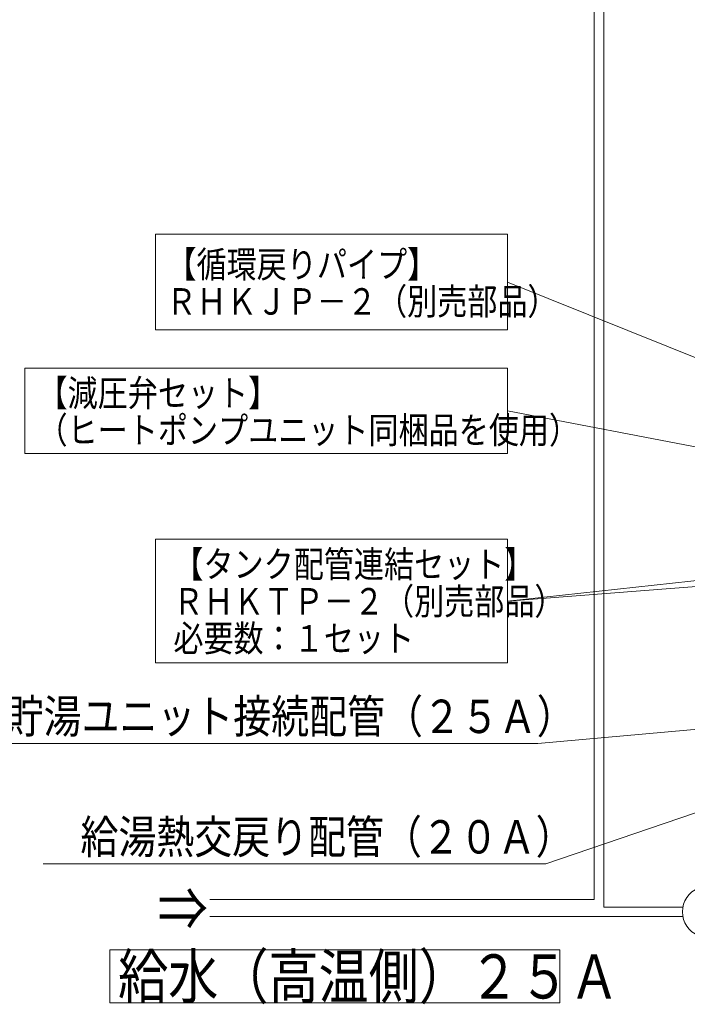
# Model space of a CAD drawing. Extents: x 0 to 420, y 0 to 297.
# Drawn here: x 61 to 125, y 55 to 150 of the extents above; entities that cross this region are included whole.
import ezdxf

# ---------------------------------------------------------------- set-up
doc = ezdxf.new("R2010")
doc.units = 0
doc.layers.get('0').update_dxf_attribs({"linetype": 'CONTINUOUS'})
doc.layers.add('DD0', color=7, linetype='CONTINUOUS')
doc.layers.add('M0', color=3, linetype='CONTINUOUS')
doc.styles.get("Standard").update_dxf_attribs({"font": 'txt', "bigfont": 'BIGFONT'})
doc.dimstyles.new('LEADSTYL', dxfattribs={"dimtxt": 3.2, "dimasz": 3, "dimexe": 0.18, "dimexo": 0.0625, "dimgap": 1, "dimtad": 0, "dimtih": 1, "dimtoh": 1, "dimdec": 4, "dimzin": 0, "dimdsep": 46, "dimtxsty": 'STANDARD', "dimblk1": 'OPEN', "dimblk2": 'OPEN', "dimsah": 1, "dimcen": 0.09, "dimadec": 0, "dimazin": 0, "dimtfac": 1, "dimtdec": 4, "dimtofl": 0, "dimtmove": 0, "dimatfit": 3, "dimfxl": 1, "dimtolj": 1, "dimtzin": 0, "dimarcsym": 0})

# ---------------------------------------------------------------- blocks, each defined once
blk = doc.blocks.new('_OPEN')
at = {"color": 0, "lineweight": 13}
for p, q in [((0, 0), (-1, 0)), ((-0.965926, 0.258819), (0, 0)), ((0, 0), (-0.965926, -0.258819))]:
    blk.add_line(p, q, dxfattribs=at)

msp = doc.modelspace()

# ---------------------------------------------------------------- linework, layer by layer
at = {"layer": 'M0', "linetype": 'CONTINUOUS', "lineweight": 13}
for p, q in [((115.845904, 65.221209), (115.845904, 171.396599)), ((116.745904, 64.501209), (116.745904, 171.246599)), ((73.772149, 129.023845), (73.772149, 119.835537)), ((107.518296, 129.023845), (73.772149, 129.023845)), ((107.518296, 129.023845), (107.518296, 119.835537)), ((107.518296, 119.835537), (73.772149, 119.835537)), ((61.242638, 116.185916), (61.242638, 107.999969)), ((107.518296, 116.185916), (61.242638, 116.185916)), ((107.518296, 116.185916), (107.518296, 107.999969)), ((107.518296, 107.999969), (61.242638, 107.999969)), ((107.518296, 99.77547), (73.772149, 99.77547)), ((73.772149, 99.77547), (73.772149, 87.914201)), ((107.518296, 99.77547), (107.518296, 87.914201)), ((107.518296, 87.914201), (73.772149, 87.914201)), ((78.983354, 65.221209), (115.845904, 65.221209)), ((116.745904, 64.501209), (124.337586, 64.501209)), ((78.983354, 63.601209), (107.645904, 63.601209)), ((107.645904, 63.601209), (124.337586, 63.601209)), ((69.391258, 55.314893), (69.39126, 60.390822)), ((69.39126, 60.390822), (112.536648, 60.390822)), ((112.536648, 60.390822), (112.536647, 55.314893)), ((112.536647, 55.314893), (69.391258, 55.314893))]:
    msp.add_line(p, q, dxfattribs=at)
msp.add_arc((126.745904, 64.051209), 2.45, 111.552089, 248.447911, dxfattribs=at)

# ---------------------------------------------------------------- texts
at = {"layer": 'DD0', "width": 0.833333}
for s, p in [('貯湯ユニット接続配管（２５Ａ）', (59.395096, 81.188286)), ('給湯熱交戻り配管（２０Ａ）', (66.564995, 69.639778))]:
    msp.add_text(s, height=3.2, dxfattribs=at).set_placement(p)
at = {"layer": 'M0', "width": 0.833333}
for s, height, p in [('【循環戻りパイプ】', 2.537964, (74.810797, 124.855487)), ('ＲＨＫＪＰ－２（別売部品）', 2.537964, (74.810797, 121.30234)), ('【減圧弁セット】', 2.537964, (62.448342, 112.51874)), ('（ヒートポンプユニット同梱品を使用）', 2.537964, (62.44834, 108.965594)), ('【タンク配管連結セット】', 2.537964, (75.479029, 96.108294)), ('ＲＨＫＴＰ－２（別売部品）', 2.537964, (75.479029, 92.555144)), ('必要数：１セット', 2.537964, (75.479029, 89.001994)), ('⇒', 4.22994, (73.974809, 62.240886)), ('給水（高温側）２５Ａ', 4.22994, (70.166747, 55.737887))]:
    msp.add_text(s, height=height, dxfattribs=at).set_placement(p)

# ---------------------------------------------------------------- leaders
at = {"layer": 'DD0'}
for points in [[(138.097244, 112.146843), (107.518295, 124.429688)], [(135.295486, 106.729073), (107.518295, 112.092941)], [(162.691177, 98.084572), (107.518295, 93.844833)], [(143.247925, 97.714897), (107.518295, 93.844833)], [(144.261307, 83.192368), (110.428436, 80.188286), (55.82843, 80.188286)], [(139.793228, 78.396599), (111.198334, 68.639778), (62.998329, 68.639778)]]:
    msp.add_leader(points, dimstyle='LEADSTYL', override={"dimldrblk": 'OPEN', "dimlwd": 13, "dimlwe": 13}, dxfattribs=at)

doc.saveas('drawing.dxf')
